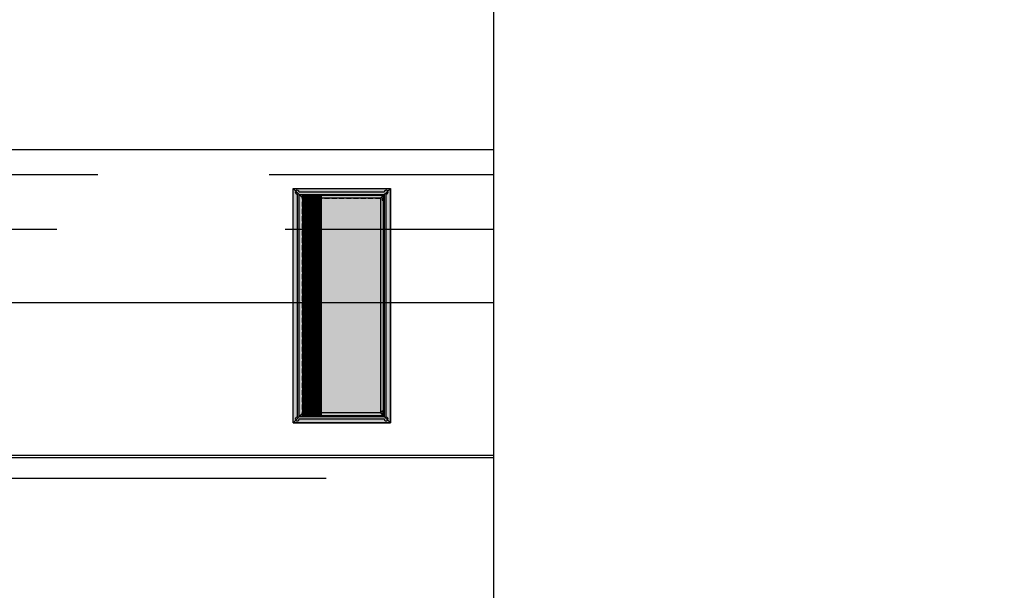
# Model space of a CAD drawing. Units: millimetres. Extents: x 68033 to 112513, y 667 to 59766.
# Drawn here: x 93154 to 94448, y 32759 to 33509 of the extents above; entities that cross this region are included whole.
import ezdxf

# ---------------------------------------------------------------- set-up
doc = ezdxf.new("R2010")
doc.units = ezdxf.units.MM
doc.header["$MEASUREMENT"] = 0
doc.linetypes.add('HIDDEN', pattern=[9.525, 6.35, -3.175])
for name, color, linetype in [('A008Ground Floor ARCHITECTURE Plan$0$Elev', 7, 'Continuous'), ('A008Ground Floor ARCHITECTURE Plan$0$HATCH', 7, 'Continuous'), ('Dim', 7, 'Continuous')]:
    doc.layers.add(name, color=color, linetype=linetype)

# ---------------------------------------------------------------- blocks, each defined once
blk = doc.blocks.new('A$C754F29FF')
at = {"color": 1, "linetype": 'HIDDEN'}
for p, q in [((291.5, 30), (-0.5, 30)), ((-0.5, 30), (-0.5, 26)), ((-0.5, 26), (291.5, 26)), ((291.5, 26), (291.5, 30))]:
    blk.add_line(p, q, dxfattribs=at)
at = {"color": 5}
for p, q in [((-0.5, 26), (-0.5, 0)), ((-0.5, 26), (-0.5, 0)), ((0.5, 26), (0.5, 0)), ((0.5, 26), (0.5, 0)), ((1.5, 26), (1.5, 0)), ((1.5, 26), (1.5, 0)), ((2.5, 26), (2.5, 0)), ((2.5, 26), (2.5, 0)), ((3.5, 26), (3.5, 0)), ((3.5, 26), (3.5, 0)), ((4.5, 26), (4.5, 0)), ((4.5, 26), (4.5, 0)), ((5.5, 26), (5.5, 0)), ((5.5, 26), (5.5, 0)), ((5.5, 26), (5.5, 0)), ((6.5, 26), (6.5, 0)), ((6.5, 26), (6.5, 0)), ((7.5, 26), (7.5, 0)), ((7.5, 26), (7.5, 0)), ((8.5, 26), (8.5, 0)), ((8.5, 26), (8.5, 0)), ((9.5, 26), (9.5, 0)), ((9.5, 26), (9.5, 0)), ((10.5, 26), (10.5, 0)), ((10.5, 26), (10.5, 0)), ((11.5, 26), (11.5, 0)), ((11.5, 26), (11.5, 0)), ((11.5, 26), (11.5, 0)), ((11.5, 26), (11.5, 0)), ((12.5, 26), (12.5, 0)), ((12.5, 26), (12.5, 0)), ((13.5, 26), (13.5, 0)), ((13.5, 26), (13.5, 0)), ((14.5, 26), (14.5, 0)), ((14.5, 26), (14.5, 0)), ((15.5, 26), (15.5, 0)), ((15.5, 26), (15.5, 0)), ((16.5, 26), (16.5, 0)), ((16.5, 26), (16.5, 0)), ((17.5, 26), (17.5, 0)), ((17.5, 26), (17.5, 0)), ((17.5, 26), (17.5, 0)), ((18.5, 26), (18.5, 0)), ((18.5, 26), (18.5, 0)), ((19.5, 26), (19.5, 0)), ((19.5, 26), (19.5, 0)), ((20.5, 26), (20.5, 0)), ((20.5, 26), (20.5, 0)), ((21.5, 26), (21.5, 0)), ((21.5, 26), (21.5, 0)), ((22.5, 26), (22.5, 0)), ((22.5, 26), (22.5, 0)), ((23.5, 26), (23.5, 0)), ((23.5, 26), (23.5, 0)), ((24.5, 26), (24.5, 0)), ((24.5, 26), (24.5, 0)), ((25.5, 26), (25.5, 0)), ((25.5, 26), (25.5, 0)), ((26.5, 26), (26.5, 0)), ((26.5, 26), (26.5, 0)), ((26.5, 26), (26.5, 0)), ((27.5, 26), (27.5, 0)), ((27.5, 26), (27.5, 0)), ((28.5, 26), (28.5, 0)), ((28.5, 26), (28.5, 0)), ((29.5, 26), (29.5, 0)), ((29.5, 26), (29.5, 0)), ((30.5, 26), (30.5, 0)), ((30.5, 26), (30.5, 0)), ((31.5, 26), (31.5, 0)), ((31.5, 26), (31.5, 0)), ((32.5, 26), (32.5, 0)), ((32.5, 26), (32.5, 0)), ((33.5, 26), (33.5, 0)), ((33.5, 26), (33.5, 0)), ((34.5, 26), (34.5, 0)), ((34.5, 26), (34.5, 0)), ((34.5, 26), (34.5, 0)), ((35.5, 26), (35.5, 0)), ((35.5, 26), (35.5, 0)), ((36.5, 26), (36.5, 0)), ((36.5, 26), (36.5, 0)), ((37.5, 26), (37.5, 0)), ((37.5, 26), (37.5, 0)), ((38.5, 26), (38.5, 0)), ((38.5, 26), (38.5, 0)), ((39.5, 26), (39.5, 0)), ((39.5, 26), (39.5, 0)), ((40.5, 26), (40.5, 0)), ((40.5, 26), (40.5, 0)), ((41.5, 26), (41.5, 0)), ((41.5, 26), (41.5, 0)), ((42.5, 26), (42.5, 0)), ((42.5, 26), (42.5, 0)), ((42.5, 26), (42.5, 0)), ((43.5, 26), (43.5, 0)), ((43.5, 26), (43.5, 0)), ((44.5, 26), (44.5, 0)), ((44.5, 26), (44.5, 0)), ((45.5, 26), (45.5, 0)), ((45.5, 26), (45.5, 0)), ((46.5, 26), (46.5, 0)), ((46.5, 26), (46.5, 0)), ((47.5, 26), (47.5, 0)), ((48.5, 26), (48.5, 0)), ((48.5, 26), (48.5, 0)), ((49.5, 26), (49.5, 0)), ((49.5, 26), (49.5, 0)), ((50.5, 26), (50.5, 0)), ((50.5, 26), (50.5, 0)), ((50.5, 26), (50.5, 0)), ((50.5, 26), (50.5, 0)), ((51.5, 26), (51.5, 0)), ((51.5, 26), (51.5, 0)), ((52.5, 26), (52.5, 0)), ((52.5, 26), (52.5, 0)), ((53.5, 26), (53.5, 0)), ((54.5, 26), (54.5, 0)), ((54.5, 26), (54.5, 0)), ((55.5, 26), (55.5, 0)), ((55.5, 26), (55.5, 0)), ((56.5, 26), (56.5, 0)), ((56.5, 26), (56.5, 0)), ((57.5, 26), (57.5, 0)), ((57.5, 26), (57.5, 0)), ((58.5, 26), (58.5, 0)), ((58.5, 26), (58.5, 0)), ((58.5, 26), (58.5, 0)), ((59.5, 26), (59.5, 0)), ((59.5, 26), (59.5, 0)), ((60.5, 26), (60.5, 0)), ((60.5, 26), (60.5, 0)), ((61.5, 26), (61.5, 0)), ((61.5, 26), (61.5, 0)), ((62.5, 26), (62.5, 0)), ((62.5, 26), (62.5, 0)), ((63.5, 26), (63.5, 0)), ((63.5, 26), (63.5, 0)), ((64.5, 26), (64.5, 0)), ((64.5, 26), (64.5, 0)), ((65.5, 26), (65.5, 0)), ((65.5, 26), (65.5, 0)), ((66.5, 26), (66.5, 0)), ((66.5, 26), (66.5, 0)), ((66.5, 26), (66.5, 0)), ((67.5, 26), (67.5, 0)), ((67.5, 26), (67.5, 0)), ((68.5, 26), (68.5, 0)), ((68.5, 26), (68.5, 0)), ((69.5, 26), (69.5, 0)), ((69.5, 26), (69.5, 0)), ((70.5, 26), (70.5, 0)), ((70.5, 26), (70.5, 0)), ((71.5, 26), (71.5, 0)), ((71.5, 26), (71.5, 0)), ((72.5, 26), (72.5, 0)), ((72.5, 26), (72.5, 0)), ((73.5, 26), (73.5, 0)), ((73.5, 26), (73.5, 0)), ((74.5, 26), (74.5, 0)), ((74.5, 26), (74.5, 0)), ((74.5, 26), (74.5, 0)), ((75.5, 26), (75.5, 0)), ((75.5, 26), (75.5, 0)), ((76.5, 26), (76.5, 0)), ((76.5, 26), (76.5, 0)), ((77.5, 26), (77.5, 0)), ((77.5, 26), (77.5, 0)), ((78.5, 26), (78.5, 0)), ((78.5, 26), (78.5, 0)), ((79.5, 26), (79.5, 0)), ((79.5, 26), (79.5, 0)), ((80.5, 26), (80.5, 0)), ((80.5, 26), (80.5, 0)), ((81.5, 26), (81.5, 0)), ((81.5, 26), (81.5, 0)), ((82.5, 26), (82.5, 0)), ((82.5, 26), (82.5, 0)), ((83.5, 26), (83.5, 0)), ((83.5, 26), (83.5, 0)), ((83.5, 26), (83.5, 0)), ((84.5, 26), (84.5, 0)), ((84.5, 26), (84.5, 0)), ((85.5, 26), (85.5, 0)), ((85.5, 26), (85.5, 0)), ((86.5, 26), (86.5, 0)), ((86.5, 26), (86.5, 0)), ((87.5, 26), (87.5, 0)), ((87.5, 26), (87.5, 0)), ((88.5, 26), (88.5, 0)), ((88.5, 26), (88.5, 0)), ((89.5, 26), (89.5, 0)), ((89.5, 26), (89.5, 0)), ((90.5, 26), (90.5, 0)), ((90.5, 26), (90.5, 0)), ((91.5, 26), (91.5, 0)), ((92.5, 26), (92.5, 0)), ((92.5, 26), (92.5, 0)), ((93.5, 26), (93.5, 0)), ((93.5, 26), (93.5, 0)), ((94.5, 26), (94.5, 0)), ((94.5, 26), (94.5, 0)), ((94.5, 26), (94.5, 0)), ((95.5, 26), (95.5, 0)), ((95.5, 26), (95.5, 0)), ((96.5, 26), (96.5, 0)), ((96.5, 26), (96.5, 0)), ((97.5, 26), (97.5, 0)), ((97.5, 26), (97.5, 0)), ((98.5, 26), (98.5, 0)), ((98.5, 26), (98.5, 0)), ((99.5, 26), (99.5, 0)), ((99.5, 26), (99.5, 0)), ((100.5, 26), (100.5, 0)), ((100.5, 26), (100.5, 0)), ((101.5, 26), (101.5, 0)), ((101.5, 26), (101.5, 0)), ((102.5, 26), (102.5, 0)), ((102.5, 26), (102.5, 0)), ((103.5, 26), (103.5, 0)), ((103.5, 26), (103.5, 0)), ((103.5, 26), (103.5, 0)), ((104.5, 26), (104.5, 0)), ((104.5, 26), (104.5, 0)), ((105.5, 26), (105.5, 0)), ((105.5, 26), (105.5, 0)), ((106.5, 26), (106.5, 0)), ((106.5, 26), (106.5, 0)), ((107.5, 26), (107.5, 0)), ((107.5, 26), (107.5, 0)), ((108.5, 26), (108.5, 0)), ((108.5, 26), (108.5, 0)), ((108.5, 26), (108.5, 0)), ((108.5, 26), (108.5, 0)), ((109.5, 26), (109.5, 0)), ((109.5, 26), (109.5, 0)), ((110.5, 26), (110.5, 0)), ((110.5, 26), (110.5, 0)), ((111.5, 26), (111.5, 0)), ((111.5, 26), (111.5, 0)), ((112.5, 26), (112.5, 0)), ((112.5, 26), (112.5, 0)), ((113.5, 26), (113.5, 0)), ((113.5, 26), (113.5, 0)), ((113.5, 26), (113.5, 0)), ((114.5, 26), (114.5, 0)), ((114.5, 26), (114.5, 0)), ((115.5, 26), (115.5, 0)), ((115.5, 26), (115.5, 0)), ((116.5, 26), (116.5, 0)), ((116.5, 26), (116.5, 0)), ((117.5, 26), (117.5, 0)), ((117.5, 26), (117.5, 0)), ((118.5, 26), (118.5, 0)), ((118.5, 26), (118.5, 0)), ((119.5, 26), (119.5, 0)), ((119.5, 26), (119.5, 0)), ((120.5, 26), (120.5, 0)), ((120.5, 26), (120.5, 0)), ((121.5, 26), (121.5, 0)), ((121.5, 26), (121.5, 0)), ((122.5, 26), (122.5, 0)), ((122.5, 26), (122.5, 0)), ((122.5, 26), (122.5, 0)), ((123.5, 26), (123.5, 0)), ((123.5, 26), (123.5, 0)), ((124.5, 26), (124.5, 0)), ((124.5, 26), (124.5, 0)), ((125.5, 26), (125.5, 0)), ((126.5, 26), (126.5, 0)), ((126.5, 26), (126.5, 0)), ((127.5, 26), (127.5, 0)), ((127.5, 26), (127.5, 0)), ((128.5, 26), (128.5, 0)), ((128.5, 26), (128.5, 0)), ((129.5, 26), (129.5, 0)), ((129.5, 26), (129.5, 0)), ((130.5, 26), (130.5, 0)), ((130.5, 26), (130.5, 0)), ((131.5, 26), (131.5, 0)), ((131.5, 26), (131.5, 0)), ((132.5, 26), (132.5, 0)), ((132.5, 26), (132.5, 0)), ((133.5, 26), (133.5, 0)), ((133.5, 26), (133.5, 0)), ((133.5, 26), (133.5, 0)), ((134.5, 26), (134.5, 0)), ((134.5, 26), (134.5, 0)), ((135.5, 26), (135.5, 0)), ((135.5, 26), (135.5, 0)), ((136.5, 26), (136.5, 0)), ((136.5, 26), (136.5, 0)), ((137.5, 26), (137.5, 0)), ((137.5, 26), (137.5, 0)), ((138.5, 26), (138.5, 0)), ((138.5, 26), (138.5, 0)), ((139.5, 26), (139.5, 0)), ((139.5, 26), (139.5, 0)), ((140.5, 26), (140.5, 0)), ((140.5, 26), (140.5, 0)), ((141.5, 26), (141.5, 0)), ((141.5, 26), (141.5, 0)), ((142.5, 26), (142.5, 0)), ((142.5, 26), (142.5, 0)), ((142.5, 26), (142.5, 0)), ((143.5, 26), (143.5, 0)), ((143.5, 26), (143.5, 0)), ((144.5, 26), (144.5, 0)), ((144.5, 26), (144.5, 0)), ((145.5, 26), (145.5, 0)), ((145.5, 26), (145.5, 0)), ((146.5, 26), (146.5, 0)), ((146.5, 26), (146.5, 0)), ((147.5, 26), (147.5, 0)), ((147.5, 26), (147.5, 0)), ((148.5, 26), (148.5, 0)), ((148.5, 26), (148.5, 0)), ((149.5, 26), (149.5, 0)), ((149.5, 26), (149.5, 0)), ((150.5, 26), (150.5, 0)), ((150.5, 26), (150.5, 0)), ((150.5, 26), (150.5, 0)), ((151.5, 26), (151.5, 0)), ((151.5, 26), (151.5, 0)), ((152.5, 26), (152.5, 0)), ((152.5, 26), (152.5, 0)), ((153.5, 26), (153.5, 0)), ((153.5, 26), (153.5, 0)), ((154.5, 26), (154.5, 0)), ((154.5, 26), (154.5, 0)), ((155.5, 26), (155.5, 0)), ((155.5, 26), (155.5, 0)), ((156.5, 26), (156.5, 0)), ((156.5, 26), (156.5, 0)), ((157.5, 26), (157.5, 0)), ((157.5, 26), (157.5, 0)), ((158.5, 26), (158.5, 0)), ((158.5, 26), (158.5, 0)), ((158.5, 26), (158.5, 0)), ((159.5, 26), (159.5, 0)), ((159.5, 26), (159.5, 0)), ((160.5, 26), (160.5, 0)), ((160.5, 26), (160.5, 0)), ((161.5, 26), (161.5, 0)), ((161.5, 26), (161.5, 0)), ((162.5, 26), (162.5, 0)), ((162.5, 26), (162.5, 0)), ((163.5, 26), (163.5, 0)), ((164.5, 26), (164.5, 0)), ((164.5, 26), (164.5, 0)), ((165.5, 26), (165.5, 0)), ((165.5, 26), (165.5, 0)), ((166.5, 26), (166.5, 0)), ((166.5, 26), (166.5, 0)), ((166.5, 26), (166.5, 0)), ((166.5, 26), (166.5, 0)), ((167.5, 26), (167.5, 0)), ((167.5, 26), (167.5, 0)), ((168.5, 26), (168.5, 0)), ((168.5, 26), (168.5, 0)), ((169.5, 26), (169.5, 0)), ((170.5, 26), (170.5, 0)), ((170.5, 26), (170.5, 0)), ((171.5, 26), (171.5, 0)), ((171.5, 26), (171.5, 0)), ((172.5, 26), (172.5, 0)), ((172.5, 26), (172.5, 0)), ((173.5, 26), (173.5, 0)), ((173.5, 26), (173.5, 0)), ((174.5, 26), (174.5, 0)), ((174.5, 26), (174.5, 0)), ((174.5, 26), (174.5, 0)), ((175.5, 26), (175.5, 0)), ((175.5, 26), (175.5, 0)), ((176.5, 26), (176.5, 0)), ((176.5, 26), (176.5, 0)), ((177.5, 26), (177.5, 0)), ((177.5, 26), (177.5, 0)), ((178.5, 26), (178.5, 0)), ((178.5, 26), (178.5, 0)), ((179.5, 26), (179.5, 0)), ((179.5, 26), (179.5, 0)), ((180.5, 26), (180.5, 0)), ((180.5, 26), (180.5, 0)), ((181.5, 26), (181.5, 0)), ((181.5, 26), (181.5, 0)), ((182.5, 26), (182.5, 0)), ((182.5, 26), (182.5, 0)), ((182.5, 26), (182.5, 0)), ((183.5, 26), (183.5, 0)), ((183.5, 26), (183.5, 0)), ((184.5, 26), (184.5, 0)), ((184.5, 26), (184.5, 0)), ((185.5, 26), (185.5, 0)), ((185.5, 26), (185.5, 0)), ((186.5, 26), (186.5, 0)), ((186.5, 26), (186.5, 0)), ((187.5, 26), (187.5, 0)), ((187.5, 26), (187.5, 0)), ((188.5, 26), (188.5, 0)), ((188.5, 26), (188.5, 0)), ((189.5, 26), (189.5, 0)), ((189.5, 26), (189.5, 0)), ((190.5, 26), (190.5, 0)), ((190.5, 26), (190.5, 0)), ((190.5, 26), (190.5, 0)), ((191.5, 26), (191.5, 0)), ((191.5, 26), (191.5, 0)), ((192.5, 26), (192.5, 0)), ((192.5, 26), (192.5, 0)), ((193.5, 26), (193.5, 0)), ((193.5, 26), (193.5, 0)), ((194.5, 26), (194.5, 0)), ((194.5, 26), (194.5, 0)), ((195.5, 26), (195.5, 0)), ((195.5, 26), (195.5, 0)), ((196.5, 26), (196.5, 0)), ((196.5, 26), (196.5, 0)), ((197.5, 26), (197.5, 0)), ((197.5, 26), (197.5, 0)), ((198.5, 26), (198.5, 0)), ((198.5, 26), (198.5, 0)), ((199.5, 26), (199.5, 0)), ((199.5, 26), (199.5, 0)), ((199.5, 26), (199.5, 0)), ((200.5, 26), (200.5, 0)), ((200.5, 26), (200.5, 0)), ((201.5, 26), (201.5, 0)), ((201.5, 26), (201.5, 0)), ((202.5, 26), (202.5, 0)), ((202.5, 26), (202.5, 0)), ((203.5, 26), (203.5, 0)), ((203.5, 26), (203.5, 0)), ((204.5, 26), (204.5, 0)), ((204.5, 26), (204.5, 0)), ((205.5, 26), (205.5, 0)), ((205.5, 26), (205.5, 0)), ((206.5, 26), (206.5, 0)), ((206.5, 26), (206.5, 0)), ((207.5, 26), (207.5, 0)), ((208.5, 26), (208.5, 0)), ((208.5, 26), (208.5, 0)), ((209.5, 26), (209.5, 0)), ((209.5, 26), (209.5, 0)), ((210.5, 26), (210.5, 0)), ((210.5, 26), (210.5, 0)), ((210.5, 26), (210.5, 0)), ((211.5, 26), (211.5, 0)), ((211.5, 26), (211.5, 0)), ((212.5, 26), (212.5, 0)), ((212.5, 26), (212.5, 0)), ((213.5, 26), (213.5, 0)), ((213.5, 26), (213.5, 0)), ((214.5, 26), (214.5, 0)), ((214.5, 26), (214.5, 0)), ((215.5, 26), (215.5, 0)), ((215.5, 26), (215.5, 0)), ((216.5, 26), (216.5, 0)), ((216.5, 26), (216.5, 0)), ((217.5, 26), (217.5, 0)), ((217.5, 26), (217.5, 0)), ((218.5, 26), (218.5, 0)), ((218.5, 26), (218.5, 0)), ((219.5, 26), (219.5, 0)), ((219.5, 26), (219.5, 0)), ((219.5, 26), (219.5, 0)), ((220.5, 26), (220.5, 0)), ((220.5, 26), (220.5, 0)), ((221.5, 26), (221.5, 0)), ((221.5, 26), (221.5, 0)), ((222.5, 26), (222.5, 0)), ((222.5, 26), (222.5, 0)), ((223.5, 26), (223.5, 0)), ((223.5, 26), (223.5, 0)), ((224.5, 26), (224.5, 0)), ((224.5, 26), (224.5, 0)), ((224.5, 26), (224.5, 0)), ((224.5, 26), (224.5, 0)), ((225.5, 26), (225.5, 0)), ((225.5, 26), (225.5, 0)), ((226.5, 26), (226.5, 0)), ((226.5, 26), (226.5, 0)), ((227.5, 26), (227.5, 0)), ((227.5, 26), (227.5, 0)), ((228.5, 26), (228.5, 0)), ((228.5, 26), (228.5, 0)), ((229.5, 26), (229.5, 0)), ((229.5, 26), (229.5, 0)), ((229.5, 26), (229.5, 0)), ((230.5, 26), (230.5, 0)), ((230.5, 26), (230.5, 0)), ((231.5, 26), (231.5, 0)), ((231.5, 26), (231.5, 0)), ((232.5, 26), (232.5, 0)), ((232.5, 26), (232.5, 0)), ((233.5, 26), (233.5, 0)), ((233.5, 26), (233.5, 0)), ((234.5, 26), (234.5, 0)), ((234.5, 26), (234.5, 0)), ((235.5, 26), (235.5, 0)), ((235.5, 26), (235.5, 0)), ((236.5, 26), (236.5, 0)), ((236.5, 26), (236.5, 0)), ((237.5, 26), (237.5, 0)), ((237.5, 26), (237.5, 0)), ((238.5, 26), (238.5, 0)), ((238.5, 26), (238.5, 0)), ((238.5, 26), (238.5, 0)), ((239.5, 26), (239.5, 0)), ((239.5, 26), (239.5, 0)), ((240.5, 26), (240.5, 0)), ((240.5, 26), (240.5, 0)), ((241.5, 26), (241.5, 0)), ((242.5, 26), (242.5, 0)), ((242.5, 26), (242.5, 0)), ((243.5, 26), (243.5, 0)), ((243.5, 26), (243.5, 0)), ((244.5, 26), (244.5, 0)), ((244.5, 26), (244.5, 0)), ((245.5, 26), (245.5, 0)), ((245.5, 26), (245.5, 0)), ((246.5, 26), (246.5, 0)), ((246.5, 26), (246.5, 0)), ((247.5, 26), (247.5, 0)), ((247.5, 26), (247.5, 0)), ((248.5, 26), (248.5, 0)), ((248.5, 26), (248.5, 0)), ((249.5, 26), (249.5, 0)), ((249.5, 26), (249.5, 0)), ((249.5, 26), (249.5, 0)), ((250.5, 26), (250.5, 0)), ((250.5, 26), (250.5, 0)), ((251.5, 26), (251.5, 0)), ((251.5, 26), (251.5, 0)), ((252.5, 26), (252.5, 0)), ((252.5, 26), (252.5, 0)), ((253.5, 26), (253.5, 0)), ((253.5, 26), (253.5, 0)), ((254.5, 26), (254.5, 0)), ((254.5, 26), (254.5, 0)), ((255.5, 26), (255.5, 0)), ((255.5, 26), (255.5, 0)), ((256.5, 26), (256.5, 0)), ((256.5, 26), (256.5, 0)), ((257.5, 26), (257.5, 0)), ((257.5, 26), (257.5, 0)), ((258.5, 26), (258.5, 0)), ((258.5, 26), (258.5, 0)), ((258.5, 26), (258.5, 0)), ((259.5, 26), (259.5, 0)), ((259.5, 26), (259.5, 0)), ((260.5, 26), (260.5, 0)), ((260.5, 26), (260.5, 0)), ((261.5, 26), (261.5, 0)), ((261.5, 26), (261.5, 0)), ((262.5, 26), (262.5, 0)), ((262.5, 26), (262.5, 0)), ((263.5, 26), (263.5, 0)), ((263.5, 26), (263.5, 0)), ((264.5, 26), (264.5, 0)), ((264.5, 26), (264.5, 0)), ((265.5, 26), (265.5, 0)), ((265.5, 26), (265.5, 0)), ((266.5, 26), (266.5, 0)), ((266.5, 26), (266.5, 0)), ((266.5, 26), (266.5, 0)), ((267.5, 26), (267.5, 0)), ((267.5, 26), (267.5, 0)), ((268.5, 26), (268.5, 0)), ((268.5, 26), (268.5, 0)), ((269.5, 26), (269.5, 0)), ((269.5, 26), (269.5, 0)), ((270.5, 26), (270.5, 0)), ((270.5, 26), (270.5, 0)), ((271.5, 26), (271.5, 0)), ((271.5, 26), (271.5, 0)), ((272.5, 26), (272.5, 0)), ((272.5, 26), (272.5, 0)), ((273.5, 26), (273.5, 0)), ((273.5, 26), (273.5, 0)), ((274.5, 26), (274.5, 0)), ((274.5, 26), (274.5, 0)), ((274.5, 26), (274.5, 0)), ((275.5, 26), (275.5, 0)), ((275.5, 26), (275.5, 0)), ((276.5, 26), (276.5, 0)), ((276.5, 26), (276.5, 0)), ((277.5, 26), (277.5, 0)), ((277.5, 26), (277.5, 0)), ((278.5, 26), (278.5, 0)), ((278.5, 26), (278.5, 0)), ((279.5, 26), (279.5, 0)), ((280.5, 26), (280.5, 0)), ((280.5, 26), (280.5, 0)), ((281.5, 26), (281.5, 0)), ((281.5, 26), (281.5, 0)), ((282.5, 26), (282.5, 0)), ((282.5, 26), (282.5, 0)), ((283.5, 26), (283.5, 0)), ((283.5, 26), (283.5, 0)), ((283.5, 26), (283.5, 0)), ((284.5, 26), (284.5, 0)), ((284.5, 26), (284.5, 0)), ((285.5, 26), (285.5, 0)), ((285.5, 26), (285.5, 0)), ((286.5, 26), (286.5, 0)), ((286.5, 26), (286.5, 0)), ((287.5, 26), (287.5, 0)), ((287.5, 26), (287.5, 0)), ((288.5, 26), (288.5, 0)), ((289.5, 26), (289.5, 0)), ((289.5, 26), (289.5, 0)), ((290.5, 26), (290.5, 0)), ((290.5, 26), (290.5, 0)), ((291.5, 26), (291.5, 0)), ((291.5, 26), (291.5, 0)), ((291.5, 26), (291.5, 0)), ((291.5, 26), (291.5, 0))]:
    blk.add_line(p, q, dxfattribs=at)
for p, q in [((11.5, 26), (11.5, 0)), ((11.5, 26), (11.5, 0)), ((11.5, 26), (11.5, 0)), ((11.5, 26), (11.5, 0)), ((89.5, 26), (89.5, 0)), ((89.5, 26), (89.5, 0)), ((91.5, 26), (91.5, 0)), ((125.5, 26), (125.5, 0)), ((127.5, 26), (127.5, 0)), ((127.5, 26), (127.5, 0)), ((205.5, 26), (205.5, 0)), ((205.5, 26), (205.5, 0)), ((207.5, 26), (207.5, 0)), ((241.5, 26), (241.5, 0)), ((243.5, 26), (243.5, 0)), ((243.5, 26), (243.5, 0))]:
    blk.add_line(p, q)
blk = doc.blocks.new('A$C3EBC7462')
blk.add_lwpolyline([(290.5, 85), (-0.5, 85), (-0.5, -3), (290.5, -3)], close=True)
at = {"color": 1, "linetype": 'HIDDEN', "ltscale": 0.2}
for points in [[(-0.5, 83.3), (6.5, 83.3), (6.5, 84.8), (-0.5, 84.8)], [(290.5, 83.3), (283.5, 83.3), (283.5, 84.8), (290.5, 84.8)]]:
    blk.add_lwpolyline(points, dxfattribs=at)
blk = doc.blocks.new('A$C055E5DBE')
for p, q in [((300, 120, -21), (8, 120, -21)), ((8, 8, -21), (8, 120, -21)), ((300, 8, -21), (300, 120, -21)), ((300, 8, -21), (8, 8, -21))]:
    blk.add_line(p, q)
at = {"color": 1, "linetype": 'HIDDEN'}
for p, q in [((13, 115, -21), (9, 119, -21)), ((295, 115, -21), (299, 119, -21)), ((13, 13, -21), (8.5, 8.5, -21)), ((295, 13, -21), (299.5, 8.5, -21))]:
    blk.add_line(p, q, dxfattribs=at)
at = {"elevation": -21}
for points in [[(13, 115), (295, 115), (308, 128), (0, 128)], [(13, 115), (13, 13), (0, 0), (0, 128)], [(295, 115), (295, 13), (308, 0), (308, 128)], [(13, 13), (295, 13), (308, 0), (0, 0)]]:
    blk.add_lwpolyline(points, close=True, dxfattribs=at)
at = {"color": 1, "elevation": -21}
blk.add_lwpolyline([(303, 120, 2.414214), (300.5, 122.5), (7.5, 122.5, 2.414214), (5, 120), (5, 8, 2.414214), (7.5, 5.5), (300.5, 5.5, 2.414214), (303, 8)], format="xyb", close=True, dxfattribs=at)
at = {"color": 1, "linetype": 'HIDDEN', "elevation": -21}
blk.add_lwpolyline([(13, 115), (295, 115), (295, 13), (13, 13)], close=True, dxfattribs=at)
at = {"linetype": 'HIDDEN'}
blk.add_blockref('A$C3EBC7462', (9, 34, -21), dxfattribs=at)
at = {"linetype": 'HIDDEN', "xscale": -1, "rotation": 180}
blk.add_blockref('A$C754F29FF', (8.5, 38, -21), dxfattribs=at)
blk = doc.blocks.new('A$C0C074676')
h = blk.add_hatch(color=252)
h.set_gradient(color1=(132, 132, 132), one_color=1, tint=1, name='CYLINDER')
h.paths.add_polyline_path([(-15, 103), (-15, -25), (293, -25), (293, 103)])
h.paths.add_polyline_path([(-7, 95), (-7, -17), (285, -17), (285, 95)], flags=16)
h.paths.add_polyline_path([(280, 12), (280, -12), (-2, -12), (-2, 12)], flags=0)
h = blk.add_hatch(color=254)
h.set_gradient(color1=(214, 214, 214), one_color=1, tint=1, name='CYLINDER')
h.paths.add_polyline_path([(-6, 94), (284, 94), (284, 6), (-6, 6)])
h = blk.add_hatch(color=251)
h.set_gradient(color1=(91, 91, 91), one_color=1, tint=1, name='CYLINDER')
h.paths.add_polyline_path([(285, 12), (280, 12), (280, -12), (-2, -12), (-2, 12), (-7, 12), (-7, -17), (285, -17)])
h = blk.add_hatch()
h.set_pattern_fill('GOST_WOOD', color=46, scale=2.5, style=0)
h.set_pattern_definition([(90, (-191.028, -44.205), (15, -9e-16), [25, -5]), (90, (-186.028, -49.205), (15, -9e-16), [15, -3.75, 7.5, -3.75]), (90, (-181.028, -56.705), (15, -9e-16), [25, -5])])
h.paths.add_polyline_path([(-2, 10), (-2, -12), (280, -12), (280, 10)])
blk.add_line((-7, 12), (285, 12))
for points in [[(-15, 103), (293, 103), (293, -25), (-15, -25)], [(-7, 95), (285, 95), (285, -17), (-7, -17)], [(-6, 94), (284, 94), (284, 6), (-6, 6)]]:
    blk.add_lwpolyline(points, close=True)
blk.add_lwpolyline([(280, 12), (280, -12), (-2, -12), (-2, 12)])
blk = doc.blocks.new('sefgfv')
h = blk.add_hatch()
h.set_pattern_fill('AR-RROOF', color=33, scale=300)
h.set_pattern_definition([(2e-15, (9921.98, -117667.47), (660, 300), [4500, -600, 1500, -300]), (2e-15, (10320.98, -117517.47), (-300, 399), [900, -99, 1800, -225]), (2e-15, (10071.98, -117412.47), (1560, 201), [2400, -420, 1200, -300])])
h.paths.add_polyline_path([(-18118.5, -18636.6), (-19618.6, -18636.7), (-19618.6, -19436.7), (-18118.5, -19436.6)])
blk.add_lwpolyline([(-18118.5, -18636.6), (-19618.6, -18636.6), (-19618.6, -19433.5), (-18118.5, -19433.5)], close=True)
at = {"rotation": 270}
for name, p in [('A$C055E5DBE', (-18382.5, -18882.6, 21)), ('A$C0C074676', (-18357.5, -18897.6))]:
    blk.add_blockref(name, p, dxfattribs=at)
blk = doc.blocks.new('sggg')
blk.add_blockref('sefgfv', (42989.6, 7262.8, -424))
blk = doc.blocks.new('A$C84612aac')
blk.add_blockref('sggg', (-31927.3, 22278.1, 0))
blk = doc.blocks.new('A008Ground Floor ARCHITECTURE Plan$0$243-Ramd Column Grou')
at = {"layer": 'A008Ground Floor ARCHITECTURE Plan$0$HATCH'}
h = blk.add_hatch(dxfattribs=at)
h.set_pattern_fill('ANSI31', scale=1000)
h.set_pattern_definition([(45, (1842170.24, 624328.31), (-88.38835, 88.38835), [])])
h.paths.add_polyline_path([(1767134.9, 668761.1), (1767138.7, 669471.7), (1766571.1, 669474.7), (1766571.1, 668764.1)])
h.paths.add_polyline_path([(1774025.9, 646119.8), (1774039.4, 646625.2), (1772882.5, 646625.2), (1772880.1, 646125.2)])
h.paths.add_polyline_path([(1761580.6, 654487.5), (1760698.9, 654489.6), (1760700.4, 654912.3), (1761580.6, 654912.3)])
h.paths.add_polyline_path([(1780024.7, 672942.5), (1780396.6, 672942.5), (1780396.6, 672203.1), (1780024.7, 672203.1)])
h.paths.add_polyline_path([(1780024.7, 676514.9), (1780024.7, 675590.5), (1780421.6, 675590.5), (1780421.6, 676513.5)])
h.paths.add_polyline_path([(1785683.4, 676514.5), (1785683.4, 675576), (1786356.4, 675576), (1786367.5, 676514.5)])
h.paths.add_polyline_path([(1786578.2, 672441), (1785213.1, 672441), (1785213.1, 672926), (1786583.9, 672920.7)])
h.paths.add_polyline_path([(1786120.2, 654769.1), (1785623.9, 654773.4), (1785612.8, 653481.9), (1786103.1, 653488.8)])
h.paths.add_polyline_path([(1786175.8, 659680.8), (1785645.9, 659687.6), (1785644.5, 658758.6), (1786168.4, 658764.2)])
h.paths.add_polyline_path([(1786233.9, 664518.2), (1785680.9, 664527.2), (1785656.5, 663540.1), (1786209.4, 663526.4)])
h.paths.add_polyline_path([(1786274.9, 668635.7), (1786283.2, 669161), (1785218.1, 669161), (1785218.1, 668634.5)])
h.paths.add_polyline_path([(1783090.4, 668632.1), (1783090.4, 669006), (1782085.9, 669006), (1782085.9, 668631)])
h.paths.add_polyline_path([(1760800.4, 668440.8), (1761332.3, 668457.5), (1761300.8, 669461.2), (1760803.7, 669457.7)])
h.paths.add_polyline_path([(1760784.7, 663697.3), (1761208.8, 663697.3), (1761208.8, 664097.3), (1761360.4, 664097.3), (1761360.4, 664429.4), (1761360.4, 664862.9), (1760788.5, 664862.9)])
h.paths.add_polyline_path([(1761624.6, 659789.8), (1760707.8, 659776.1), (1760711.9, 659081.7), (1761623.4, 659081.7)])
h.paths.add_polyline_path([(1760438.4, 649651.5), (1761389.8, 649658.8), (1761399.9, 650500.3), (1760446, 650495.3)])
h.paths.add_polyline_path([(1767065.4, 663679.4), (1766515.6, 663679.4), (1766515.6, 664579.4), (1767065.6, 664579.4)])
h.paths.add_polyline_path([(1767064.6, 658622.5), (1766531, 658622.5), (1766531, 659517.5), (1767064.7, 659517.5)])
h.paths.add_polyline_path([(1766531, 654462.4), (1767063.9, 654462.4), (1767064, 655367.5), (1766531, 655367.5)])
edge = h.paths.add_edge_path()
edge.add_line((1766971.8, 651101.4), (1766493.3, 651089.6))
edge.add_line((1766493.3, 651089.6), (1766528.3, 649675))
edge.add_line((1766528.3, 649675), (1767009.8, 649670.3))
edge.add_line((1767009.8, 649670.3), (1767023, 651051))
edge.add_arc((1766973, 651051.5), 50, 359.4487, 451.4173)
edge = h.paths.add_edge_path()
edge.add_line((1760558.8, 642502.4), (1761562.2, 642502.4))
edge.add_line((1761562.2, 642502.4), (1761561.1, 641304.2))
edge.add_line((1761561.1, 641304.2), (1760502.2, 641305.2))
edge.add_line((1760502.2, 641305.2), (1760508.8, 642452.7))
edge.add_arc((1760558.8, 642452.4), 50, 90, 179.6667, ccw=False)
h.paths.add_polyline_path([(1767182.5, 642498.3), (1767177.9, 642812.3), (1766381, 642815.3), (1766379, 641286.6), (1767432.1, 641286.2), (1767431.4, 641725.7), (1767413.7, 641725.7), (1767402.5, 642498.5)])
h.paths.add_polyline_path([(1774053.8, 642814.9), (1773550.3, 642814.9), (1773549.5, 642036.3), (1774040.7, 642041.5), (1774053.2, 642041.5)])
h.paths.add_polyline_path([(1778707, 642009.2), (1778205.5, 642011.8), (1778209.5, 642717.5), (1778708.5, 642706)])
h.paths.add_polyline_path([(1778721.2, 644356.5), (1778719.5, 644985.8), (1778992.2, 645243.4), (1778515.9, 645703.4), (1778067.3, 645264.7), (1778068.4, 644354.8)])
h.paths.add_polyline_path([(1785341, 649884.9), (1785352, 649419), (1786068.7, 649405.8), (1786077.4, 649887)])
h.paths.add_polyline_path([(1783608.2, 649421.2), (1783595.4, 649992.2), (1782762.3, 649997.6), (1782328.5, 649536.7), (1782797.2, 649095.5), (1782803.8, 649100.5), (1783174.9, 649416.6)])
edge = h.paths.add_edge_path()
edge.add_arc((1781180, 642302.1), 301.8, 0, 360)
edge = h.paths.add_edge_path()
edge.add_arc((1785731.8, 646956.9), 300.4, 0, 360)
h.paths.add_polyline_path([(1783134.3, 655009.5), (1783116.9, 654242.9), (1782554.8, 654254.5), (1782572.2, 655021.1)], flags=17)
h.paths.add_polyline_path([(1778051.1, 654919.8), (1778879.6, 654906.2), (1778875.3, 654071.1), (1778046.8, 654084.7)], flags=17)
h.paths.add_polyline_path([(1768632.5, 655097.5), (1768633.1, 654441.9), (1769306.9, 654438.3), (1769306.3, 655094)])
h.paths.add_polyline_path([(1773315.3, 658881.9), (1773319.7, 659716), (1774147.7, 659712.4), (1774143.3, 658878.3)], flags=17)
h.paths.add_polyline_path([(1768640.1, 659689.6), (1768638.9, 659028.8), (1769311.7, 659027.2), (1769312.8, 659687.9)])
h.paths.add_polyline_path([(1768641.3, 664465.5), (1768639.7, 663792.7), (1769302.5, 663790.7), (1769304.1, 664463.4)])
h.paths.add_polyline_path([(1778877.7, 663736.1), (1778881.2, 664413), (1778220.4, 664415.1), (1778217, 663738.3)], flags=17)
h.paths.add_polyline_path([(1783176.1, 663692.2), (1782696, 663705.6), (1782706.4, 664427.8), (1783186.5, 664414.4)])
h.paths.add_polyline_path([(1778088.2, 659723.4), (1778908.2, 659719.4), (1778923.6, 658891.2), (1778103.6, 658895.2)], flags=17)
edge = h.paths.add_edge_path()
edge.add_line((1774022.4, 649560), (1773191.8, 649577.5))
edge.add_line((1773191.7, 649572.8), (1773204.4, 650398.2))
edge.add_line((1773422.1, 664427.4), (1773430.4, 663758.1))
edge.add_line((1774097.3, 664434.9), (1773422.9, 664427.4))
edge.add_line((1782670.6, 659663.3), (1782657.6, 658913.4))
edge.add_line((1783114.3, 658905.6), (1783127, 659655.5))
edge.add_line((1783137.4, 659655.4), (1782670.6, 659663.3))
edge.add_line((1774035, 650380.7), (1773204.4, 650398.2))
edge.add_line((1774022.3, 649555.3), (1774035, 650380.7))
edge.add_line((1782665.4, 658913.3), (1783114.3, 658905.6))
edge.add_line((1774105.5, 663765.6), (1773431.2, 663758.1))
edge.add_line((1774097.3, 664434.9), (1774105.5, 663765.6))

msp = doc.modelspace()

# ---------------------------------------------------------------- block references
at = {"layer": 'A008Ground Floor ARCHITECTURE Plan$0$Elev'}
msp.add_blockref('A008Ground Floor ARCHITECTURE Plan$0$243-Ramd Column Grou', (-1684898.6, -624328.3), dxfattribs=at)
at = {"layer": 'Dim'}
msp.add_blockref('A$C84612aac', (100833.2, 22628.6), dxfattribs=at)

doc.saveas('drawing.dxf')
